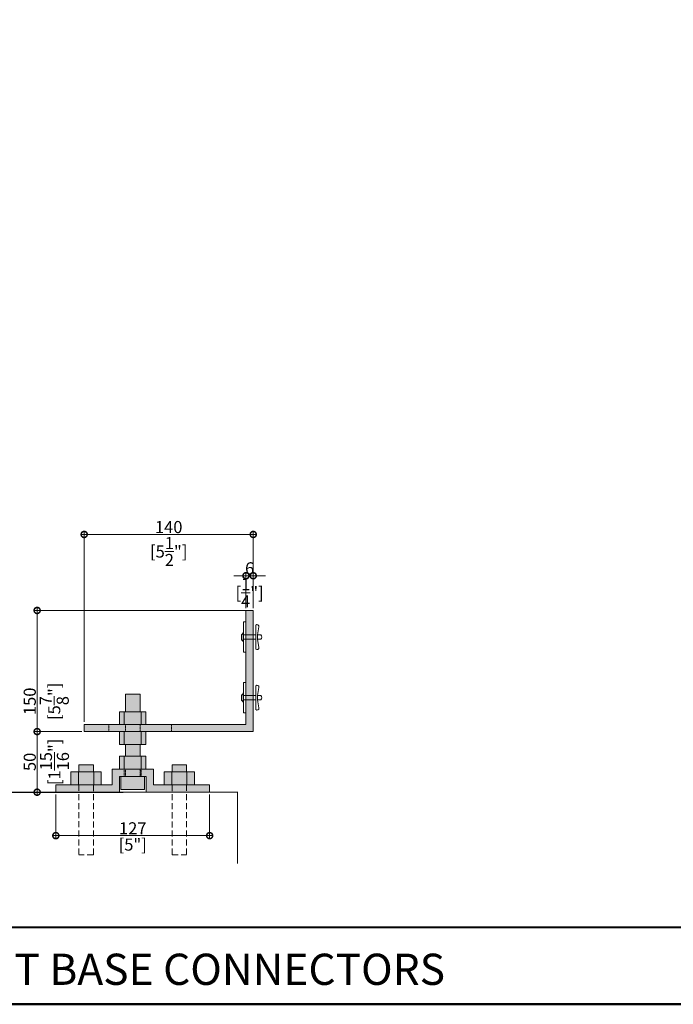
# Model space of a CAD drawing. Units: millimetres. Extents: x -449186 to 0, y -14390 to 33364.
# Drawn here: x -430107 to -429568, y -8986 to -8174 of the extents above; entities that cross this region are included whole.
import ezdxf

# ---------------------------------------------------------------- set-up
doc = ezdxf.new("R2010")
doc.units = ezdxf.units.MM
doc.header["$MEASUREMENT"] = 0
doc.header["$PDMODE"] = 35
doc.linetypes.add('HIDDEN', pattern=[0.375, 0.25, -0.125])
doc.layers.get('0').update_dxf_attribs({"lineweight": 0})
doc.layers.get('Defpoints').update_dxf_attribs({"color": 8, "lineweight": 0})
for name, color, linetype, lineweight in [('0-Connectors', 110, 'Continuous', 5), ('0-GENM', 142, 'Continuous', 5), ('0-Panel-Type-01', 24, 'Continuous', 20), ('0-Section0-Concrete', 240, 'Continuous', 25), ('1-DIM-DET', 171, 'Continuous', 0), ('A-NOTE-10', 2, 'Continuous', 20), ('FASTENERS', 210, 'Continuous', 5), ('Gc_08_Title Block', 31, 'Continuous', 40)]:
    doc.layers.add(name, color=color, linetype=linetype, lineweight=lineweight)
doc.styles.add('Arial-Narrow', font='ARIALN.TTF')
doc.styles.add('NOTE', font='simplex.shx', dxfattribs={"width": 0.8})
doc.dimstyles.new('A-5-NEW', dxfattribs={"dimscale": 20, "dimtxt": 0.5, "dimasz": 0.5, "dimexe": 0.1, "dimexo": 0.1, "dimgap": 0.05, "dimtad": 1, "dimdec": 0, "dimzin": 0, "dimdsep": 46, "dimtxsty": 'Arial-Narrow', "dimblk": 'DOTSMALL', "dimcen": 0, "dimdle": 0.1, "dimclrd": 256, "dimclrt": 256, "dimadec": 0, "dimazin": 0, "dimtfac": 1, "dimtdec": 0, "dimtix": 1, "dimtmove": 1, "dimatfit": 1, "dimfxl": 1, "dimtolj": 1, "dimtzin": 0, "dimlwd": -1, "dimlwe": -1, "dimarcsym": 0})

# ---------------------------------------------------------------- blocks, each defined once
blk = doc.blocks.new('_DotSmall')
at = {"color": 0, "linetype": 'ByBlock', "const_width": 0.5}
blk.add_lwpolyline([(-0.0625, 0, 1), (0.0625, 0, 1)], format="xyb", close=True, dxfattribs=at)
blk = doc.blocks.new('*D681')
at = {"layer": '1-DIM-DET', "color": 0, "transparency": 16777216}
for p, q in [((-430077.57, -8813.28), (-430077.57, -8849.15)), ((-429950.57, -8813.28), (-429950.57, -8849.15))]:
    blk.add_line(p, q, dxfattribs=at)
at = {"layer": '1-DIM-DET', "transparency": 16777216}
blk.add_line((-430079.57, -8847.15), (-429948.57, -8847.15), dxfattribs=at)
at = {"layer": 'Defpoints', "color": 0, "transparency": 16777216}
for p in [(-430077.57, -8811.28), (-429950.57, -8811.28), (-429950.57, -8847.15)]:
    blk.add_point(p, dxfattribs=at)
at = {"layer": '1-DIM-DET', "transparency": 16777216, "xscale": 10, "yscale": 10, "zscale": 10, "rotation": 180}
blk.add_blockref('_DotSmall', (-430077.57, -8847.15), dxfattribs=at)
at = {"layer": '1-DIM-DET', "transparency": 16777216, "xscale": 10, "yscale": 10, "zscale": 10}
blk.add_blockref('_DotSmall', (-429950.57, -8847.15), dxfattribs=at)
at = {"layer": '1-DIM-DET', "transparency": 16777216, "char_height": 10, "attachment_point": 5, "style": 'Arial-Narrow'}
for s, insert in [('\\A1;127 ', (-430014.07, -8841.13)), ('\\A1;[5"]', (-430014.07, -8854.54))]:
    blk.add_mtext(s, dxfattribs=dict(at, insert=insert))
blk = doc.blocks.new('*D682')
at = {"layer": '1-DIM-DET', "transparency": 16777216}
blk.add_line((-430092.99, -8759.28), (-430092.99, -8813.28), dxfattribs=at)
at = {"layer": '1-DIM-DET', "color": 0, "transparency": 16777216}
for p, q in [((-430056.17, -8761.28), (-430094.99, -8761.28)), ((-430079.57, -8811.28), (-430094.99, -8811.28))]:
    blk.add_line(p, q, dxfattribs=at)
at = {"layer": 'Defpoints', "color": 0, "transparency": 16777216}
for p in [(-430054.17, -8761.28), (-430092.99, -8811.28), (-430077.57, -8811.28)]:
    blk.add_point(p, dxfattribs=at)
at = {"layer": '1-DIM-DET', "transparency": 16777216, "xscale": 10, "yscale": 10, "zscale": 10}
for p, rotation in [((-430092.99, -8761.28), 90), ((-430092.99, -8811.28), 270)]:
    blk.add_blockref('_DotSmall', p, dxfattribs=dict(at, rotation=rotation))
at = {"layer": '1-DIM-DET', "transparency": 16777216, "char_height": 10, "attachment_point": 5, "rotation": 90, "style": 'Arial-Narrow'}
for s, insert in [('\\A1;[1{\\H1x;\\S15/16;}"]', (-430078.72, -8786.28)), ('\\A1;50 ', (-430099.09, -8786.28))]:
    blk.add_mtext(s, dxfattribs=dict(at, insert=insert))
blk = doc.blocks.new('*D683')
at = {"layer": '1-DIM-DET', "color": 0, "transparency": 16777216}
for p, q in [((-429916.17, -8661.28), (-430094.99, -8661.28)), ((-430079.57, -8811.28), (-430094.99, -8811.28))]:
    blk.add_line(p, q, dxfattribs=at)
at = {"layer": '1-DIM-DET', "transparency": 16777216}
blk.add_line((-430092.99, -8813.28), (-430092.99, -8659.28), dxfattribs=at)
at = {"layer": 'Defpoints', "color": 0, "transparency": 16777216}
for p in [(-430092.99, -8661.28), (-429914.17, -8661.28), (-430077.57, -8811.28)]:
    blk.add_point(p, dxfattribs=at)
at = {"layer": '1-DIM-DET', "transparency": 16777216, "xscale": 10, "yscale": 10, "zscale": 10}
for p, rotation in [((-430092.99, -8661.28), 90), ((-430092.99, -8811.28), 270)]:
    blk.add_blockref('_DotSmall', p, dxfattribs=dict(at, rotation=rotation))
at = {"layer": '1-DIM-DET', "transparency": 16777216, "char_height": 10, "attachment_point": 5, "rotation": 90, "style": 'Arial-Narrow'}
for s, insert in [('\\A1;150 ', (-430099.09, -8736.28)), ('\\A1;[5{\\H1x;\\S7/8;}"]', (-430078.89, -8736.28))]:
    blk.add_mtext(s, dxfattribs=dict(at, insert=insert))
blk = doc.blocks.new('*D684')
at = {"layer": '1-DIM-DET', "transparency": 16777216}
blk.add_line((-429912.59, -8598.54), (-430056.17, -8598.54), dxfattribs=at)
at = {"layer": '1-DIM-DET', "color": 0, "transparency": 16777216}
for p, q in [((-430054.17, -8753.28), (-430054.17, -8596.54)), ((-429914.59, -8659.28), (-429914.59, -8596.54))]:
    blk.add_line(p, q, dxfattribs=at)
at = {"layer": 'Defpoints', "color": 0, "transparency": 16777216}
for p in [(-430054.17, -8598.54), (-429914.59, -8661.28), (-430054.17, -8755.28)]:
    blk.add_point(p, dxfattribs=at)
at = {"layer": '1-DIM-DET', "transparency": 16777216, "xscale": 10, "yscale": 10, "zscale": 10, "rotation": 180}
blk.add_blockref('_DotSmall', (-430054.17, -8598.54), dxfattribs=at)
at = {"layer": '1-DIM-DET', "transparency": 16777216, "xscale": 10, "yscale": 10, "zscale": 10}
blk.add_blockref('_DotSmall', (-429914.59, -8598.54), dxfattribs=at)
at = {"layer": '1-DIM-DET', "transparency": 16777216, "char_height": 10, "attachment_point": 5, "style": 'Arial-Narrow'}
for s, insert in [('\\A1;140 ', (-429984.38, -8592.44)), ('\\A1;[5{\\H1x;\\S1/2;}"]', (-429984.38, -8612.64))]:
    blk.add_mtext(s, dxfattribs=dict(at, insert=insert))
blk = doc.blocks.new('*U937')
at = {"layer": 'FASTENERS'}
blk.add_line((-0.071, -0.453), (0.071, -0.453), dxfattribs=at)
at = {"layer": 'FASTENERS', "lineweight": 9}
for points in [[(-0.158, 0), (0.158, 0)], [(-0.003, 0.016), (-0.141, 0.016)], [(0, 0.069), (-0.046, 0.069)], [(0.141, 0.016), (-0.003, 0.016)], [(0.053, 0.069), (0, 0.069)]]:
    blk.add_lwpolyline(points, dxfattribs=at)
at = {"layer": 'FASTENERS', "linetype": 'HIDDEN', "ltscale": 5}
blk.add_lwpolyline([(-0.07, 0), (0.071, 0), (0.071, -0.394), (-0.07, -0.394)], close=True, dxfattribs=at)
at = {"layer": 'FASTENERS'}
for points in [[(0, -0.394), (-0.389, -0.394, 0.716715), (-0.334, -0.498), (-0.071, -0.453), (-0.071, -0.56, 0.249161), (0, -0.599, 0.249161)], [(0, -0.394), (0.389, -0.394, -0.716715), (0.334, -0.498), (0.071, -0.453), (0.071, -0.56, -0.249161), (0, -0.599, -0.249161)]]:
    blk.add_lwpolyline(points, format="xyb", dxfattribs=at)
at = {"layer": 'FASTENERS', "lineweight": 9}
for points in [[(-0.141, 0.016), (-0.151, 0.016), (-0.158, 0.009), (-0.158, 0)], [(-0.046, 0.069), (-0.088, 0.069), (-0.122, 0.035), (-0.122, 0.016)], [(0.128, 0.016), (0.128, 0.035), (0.094, 0.069), (0.053, 0.069)], [(0.158, 0), (0.158, 0.009), (0.151, 0.016), (0.141, 0.016)]]:
    blk.add_open_spline(points, degree=3, dxfattribs=at)
blk = doc.blocks.new('TYPE-01-SHORT')
at = {"layer": '0-Panel-Type-01', "true_color": 0x7d7d7d}
h = blk.add_hatch(color=8, dxfattribs=at)
h.dxf.hatch_style = 1
h.paths.add_polyline_path([(-37.72, 100), (-43.72, 100), (-43.72, 6), (-105.2, 6), (-105.2, 0), (-37.72, 0)])
h.paths.add_polyline_path([(-105.2, 6), (-131.2, 6), (-131.2, 0), (-105.2, 0)])
h.paths.add_polyline_path([(-131.2, 6), (-143.2, 6), (-143.2, 0), (-131.2, 0)])
h.paths.add_polyline_path([(-143.2, 6), (-156.9, 6), (-156.9, 0), (-143.2, 0)])
h.paths.add_polyline_path([(-156.9, 6), (-177.3, 6), (-177.3, 0), (-156.9, 0)])
h.paths.add_polyline_path([(-144.2, 16.38), (-148.02, 16.38), (-148.02, 6), (-144.2, 6)])
h.paths.add_polyline_path([(-130.2, 16.38), (-137.2, 16.38), (-144.2, 16.38), (-144.2, 6), (-130.2, 6)])
h.paths.add_polyline_path([(-126.38, 16.38), (-130.2, 16.38), (-130.2, 6), (-126.38, 6)])
h.paths.add_polyline_path([(-131.2, 31), (-143.2, 31), (-143.2, 16.38), (-137.2, 16.38), (-131.2, 16.38)])
h.paths.add_polyline_path([(-144.2, 0), (-148.02, 0), (-148.02, -10.67), (-144.2, -10.67)])
h.paths.add_polyline_path([(-130.2, 0), (-144.2, 0), (-144.2, -10.67), (-137.2, -10.67), (-130.2, -10.67)])
h.paths.add_polyline_path([(-126.38, 0), (-130.2, 0), (-130.2, -10.67), (-126.38, -10.67)])
h.paths.add_polyline_path([(-131.2, -10.67), (-137.2, -10.67), (-143.2, -10.67), (-143.2, -20.33), (-131.2, -20.33)])
h.paths.add_polyline_path([(-130.2, -20.33), (-144.2, -20.33), (-144.2, -31), (-137.2, -31), (-130.2, -31)])
h.paths.add_polyline_path([(-144.2, -20.33), (-148.02, -20.33), (-148.02, -31), (-144.2, -31)])
h.paths.add_polyline_path([(-126.38, -20.33), (-130.2, -20.33), (-130.2, -31), (-126.38, -31)])
h.paths.add_polyline_path([(-169.7, -27.43), (-181.7, -27.43), (-181.7, -33.33), (-169.7, -33.33)])
h.paths.add_polyline_path([(-181.95, -33.33), (-188.2, -33.33), (-188.2, -44), (-181.95, -44)])
h.paths.add_polyline_path([(-169.45, -33.33), (-181.95, -33.33), (-181.95, -44), (-169.45, -44)])
h.paths.add_polyline_path([(-163.2, -33.33), (-169.45, -33.33), (-169.45, -44), (-163.2, -44)], flags=17)
h.paths.add_polyline_path([(-181.7, -44), (-188.2, -44), (-200.7, -44), (-200.7, -50), (-181.7, -50)])
h.paths.add_polyline_path([(-169.7, -44), (-181.7, -44), (-181.7, -50), (-169.7, -50)])
h.paths.add_polyline_path([(-148.2, -37), (-144.2, -37), (-144.2, -31), (-148.02, -31), (-154.2, -31), (-154.2, -44), (-169.7, -44), (-169.7, -50), (-148.2, -50)])
h.paths.add_polyline_path([(-131.2, -31), (-137.2, -31), (-143.2, -31), (-143.2, -37), (-131.2, -37)])
h.paths.add_polyline_path([(-120.2, -31), (-130.2, -31), (-130.2, -37), (-127.38, -37), (-126.2, -37), (-126.2, -50), (-104.7, -50), (-104.7, -44), (-111.2, -44), (-120.2, -44)])
h.paths.add_polyline_path([(-127.38, -37), (-147.02, -37), (-147.02, -47.67), (-127.38, -47.67)])
h.paths.add_polyline_path([(-92.7, -44), (-104.7, -44), (-104.7, -50), (-92.7, -50)])
h.paths.add_polyline_path([(-73.7, -44), (-92.7, -44), (-92.7, -50), (-73.7, -50)])
h.paths.add_polyline_path([(-86.2, -33.33), (-92.45, -33.33), (-92.45, -44), (-86.2, -44)])
h.paths.add_polyline_path([(-92.7, -27.43), (-104.7, -27.43), (-104.7, -33.33), (-92.7, -33.33)])
h.paths.add_polyline_path([(-92.45, -33.33), (-104.95, -33.33), (-104.95, -44), (-92.45, -44)])
h.paths.add_polyline_path([(-104.95, -33.33), (-111.2, -33.33), (-111.2, -44), (-104.95, -44)], flags=17)
h.paths.add_polyline_path([(-130.2, -31), (-131.2, -31), (-131.2, -37), (-130.2, -37)])
h.paths.add_polyline_path([(-143.2, -31), (-144.2, -31), (-144.2, -37), (-143.2, -37)])
at = {"layer": '0-Connectors'}
for p, q in [((-43.72, 100), (-37.72, 100)), ((-43.72, 6), (-43.72, 100)), ((-37.72, 0), (-37.72, 100)), ((-143.2, 16.38), (-143.2, 31)), ((-131.2, 31), (-143.2, 31)), ((-143.2, 31), (-131.2, 31)), ((-131.2, 31), (-131.2, 16.38)), ((-148.02, 16.38), (-148.02, 16.38)), ((-148.02, 16.38), (-137.2, 16.38)), ((-137.2, 16.38), (-148.02, 16.38)), ((-148.02, 16.38), (-148.02, 6)), ((-148.02, 6), (-148.02, 16.38)), ((-144.2, 6), (-144.2, 16.38)), ((-144.2, 16.38), (-130.2, 16.38)), ((-130.2, 16.38), (-144.2, 16.38)), ((-137.2, 16.38), (-126.38, 16.38)), ((-126.38, 16.38), (-137.2, 16.38)), ((-130.2, 16.38), (-130.2, 6)), ((-126.38, 16.38), (-126.38, 16.38)), ((-126.38, 6), (-126.38, 16.38)), ((-126.38, 6), (-126.38, 16.38)), ((-43.72, 6), (-177.3, 6)), ((-177.3, 6), (-177.3, 0)), ((-177.3, 0), (-37.72, 0)), ((-174.9, 6), (-174.9, 6)), ((-174.9, 0), (-174.9, 0)), ((-148.02, 6), (-137.2, 6)), ((-137.2, 6), (-148.02, 6)), ((-148.02, 6), (-148.02, 6)), ((-148.02, 0), (-148.02, 0)), ((-148.02, 0), (-137.2, 0)), ((-137.2, 0), (-148.02, 0)), ((-148.02, 0), (-148.02, -10.67)), ((-148.02, -10.67), (-148.02, 0)), ((-144.2, 6), (-130.2, 6)), ((-130.2, 6), (-144.2, 6)), ((-144.2, 6), (-130.2, 6)), ((-130.2, 6), (-144.2, 6)), ((-144.2, -10.67), (-144.2, 0)), ((-144.2, 0), (-130.2, 0)), ((-130.2, 0), (-144.2, 0)), ((-144.2, 0), (-130.2, 0)), ((-130.2, 0), (-144.2, 0)), ((-137.2, 6), (-126.38, 6)), ((-126.38, 6), (-137.2, 6)), ((-137.2, 0), (-126.38, 0)), ((-126.38, 0), (-137.2, 0)), ((-130.2, 0), (-130.2, -10.67)), ((-126.38, 6), (-126.38, 6)), ((-126.38, 0), (-126.38, 0)), ((-126.38, -10.67), (-126.38, 0)), ((-126.38, -10.67), (-126.38, 0)), ((-37.72, 6), (-37.72, 6)), ((-37.72, 0), (-37.72, 0)), ((-148.02, -10.67), (-137.2, -10.67)), ((-137.2, -10.67), (-148.02, -10.67)), ((-148.02, -10.67), (-148.02, -10.67)), ((-144.2, -10.67), (-130.2, -10.67)), ((-130.2, -10.67), (-144.2, -10.67)), ((-143.2, -20.33), (-143.2, -10.67)), ((-137.2, -10.67), (-126.38, -10.67)), ((-126.38, -10.67), (-137.2, -10.67)), ((-131.2, -10.67), (-131.2, -20.33)), ((-126.38, -10.67), (-126.38, -10.67)), ((-148.02, -20.33), (-148.02, -20.33)), ((-148.02, -20.33), (-137.2, -20.33)), ((-137.2, -20.33), (-148.02, -20.33)), ((-148.02, -20.33), (-148.02, -31)), ((-148.02, -31), (-148.02, -20.33)), ((-144.2, -31), (-144.2, -20.33)), ((-144.2, -20.33), (-130.2, -20.33)), ((-130.2, -20.33), (-144.2, -20.33)), ((-144.2, -20.33), (-130.2, -20.33)), ((-130.2, -20.33), (-144.2, -20.33)), ((-137.2, -20.33), (-126.38, -20.33)), ((-126.38, -20.33), (-137.2, -20.33)), ((-130.2, -20.33), (-130.2, -31)), ((-126.38, -20.33), (-126.38, -20.33)), ((-126.38, -31), (-126.38, -20.33)), ((-126.38, -31), (-126.38, -20.33)), ((-181.7, -27.43), (-181.7, -33.33)), ((-181.7, -27.43), (-169.7, -27.43)), ((-169.7, -27.43), (-169.7, -33.33)), ((-148.02, -31), (-137.2, -31)), ((-137.2, -31), (-148.02, -31)), ((-148.02, -31), (-148.02, -31)), ((-144.2, -31), (-130.2, -31)), ((-130.2, -31), (-144.2, -31)), ((-137.2, -31), (-126.38, -31)), ((-126.38, -31), (-137.2, -31)), ((-126.38, -31), (-126.38, -31)), ((-104.7, -27.43), (-104.7, -33.33)), ((-92.7, -27.43), (-104.7, -27.43)), ((-92.7, -27.43), (-92.7, -33.33)), ((-188.2, -33.33), (-163.2, -33.33)), ((-188.2, -33.33), (-188.2, -44)), ((-181.95, -33.33), (-181.95, -44)), ((-169.45, -44), (-169.45, -33.33)), ((-163.2, -33.33), (-163.2, -44)), ((-86.2, -33.33), (-111.2, -33.33)), ((-111.2, -33.33), (-111.2, -44)), ((-104.95, -44), (-104.95, -33.33)), ((-92.45, -33.33), (-92.45, -44)), ((-86.2, -33.33), (-86.2, -44)), ((-188.2, -44), (-163.2, -44)), ((-86.2, -44), (-111.2, -44))]:
    blk.add_line(p, q, dxfattribs=at)
at = {"layer": '0-Connectors', "linetype": 'HIDDEN', "ltscale": 20}
for p, q in [((-181.7, -44), (-181.7, -101.61)), ((-169.7, -101.61), (-169.7, -44)), ((-104.7, -101.61), (-104.7, -44)), ((-92.7, -44), (-92.7, -101.61)), ((-169.7, -101.61), (-181.7, -101.61)), ((-104.7, -101.61), (-92.7, -101.61))]:
    blk.add_line(p, q, dxfattribs=at)
at = {"layer": '0-Connectors'}
for points in [[(-45.72, 90.5), (-43.72, 90.5), (-43.72, 65.5), (-45.72, 65.5)], [(-45.72, 15.5), (-43.72, 15.5), (-43.72, 40.5), (-45.72, 40.5)], [(-73.7, -50), (-126.2, -50), (-126.2, -37), (-148.2, -37), (-148.2, -50), (-200.7, -50), (-200.7, -44), (-154.2, -44), (-154.2, -31), (-120.2, -31), (-120.2, -44), (-73.7, -44)], [(-147.02, -37), (-127.38, -37), (-127.38, -47.67), (-147.02, -47.67)]]:
    blk.add_lwpolyline(points, close=True, dxfattribs=at)
at = {"layer": '0-GENM', "linetype": 'HIDDEN', "ltscale": 0.025}
for p, q in [((-143.2, 0), (-143.2, 6)), ((-131.2, 6), (-131.2, 0)), ((-144.2, -37), (-144.2, -31)), ((-130.2, -37), (-130.2, -31))]:
    blk.add_line(p, q, dxfattribs=at)
at = {"layer": '0-GENM', "linetype": 'HIDDEN', "ltscale": 0.1}
for points in [[(-156.9, 6), (-105.2, 6), (-105.2, 0), (-156.9, 0)], [(-143.2, -31), (-131.2, -31), (-131.2, -37), (-143.2, -37)]]:
    blk.add_lwpolyline(points, close=True, dxfattribs=at)
at = {"layer": '0-GENM', "linetype": 'HIDDEN', "ltscale": 0.25}
blk.add_lwpolyline([(-73.7, -50), (-50.7, -50)], dxfattribs=at)
at = {"layer": '0-Connectors', "xscale": -25.40000000000015, "yscale": 25.40000000000015, "zscale": 25.40000000000005, "rotation": 90}
for p in [(-45.72, 78), (-45.72, 28)]:
    blk.add_blockref('*U937', p, dxfattribs=at)
blk = doc.blocks.new('*D788')
at = {"layer": '1-DIM-DET', "color": 0, "transparency": 16777216}
for p, q in [((-429920.59, -8659.28), (-429920.59, -8630.62)), ((-429914.59, -8659.28), (-429914.59, -8630.62))]:
    blk.add_line(p, q, dxfattribs=at)
at = {"layer": '1-DIM-DET', "transparency": 16777216}
for p, q in [((-429920.59, -8632.62), (-429930.59, -8632.62)), ((-429914.59, -8632.62), (-429920.59, -8632.62)), ((-429914.59, -8632.62), (-429904.59, -8632.62))]:
    blk.add_line(p, q, dxfattribs=at)
at = {"layer": 'Defpoints', "color": 0, "transparency": 16777216}
for p in [(-429920.59, -8632.62), (-429920.59, -8661.28), (-429914.59, -8661.28)]:
    blk.add_point(p, dxfattribs=at)
at = {"layer": '1-DIM-DET', "transparency": 16777216, "xscale": 10, "yscale": 10, "zscale": 10}
blk.add_blockref('_DotSmall', (-429920.59, -8632.62), dxfattribs=at)
at = {"layer": '1-DIM-DET', "transparency": 16777216, "xscale": 10, "yscale": 10, "zscale": 10, "rotation": 180}
blk.add_blockref('_DotSmall', (-429914.59, -8632.62), dxfattribs=at)
at = {"layer": '1-DIM-DET', "transparency": 16777216, "char_height": 10, "attachment_point": 5, "style": 'Arial-Narrow'}
for s, insert in [('\\A1;6 ', (-429917.59, -8626.52)), ('\\A1;[{\\H1x;\\S1/4;}"]', (-429917.59, -8646.7))]:
    blk.add_mtext(s, dxfattribs=dict(at, insert=insert))

msp = doc.modelspace()

# ---------------------------------------------------------------- linework, layer by layer
at = {"layer": '0-GENM', "lineweight": 25}
msp.add_line((-430562.9, -8811.28), (-430022.08, -8811.28), dxfattribs=at)
at = {"layer": '0-Section0-Concrete', "const_width": 1}
msp.add_lwpolyline([(-430547.88, -8811.28), (-429927.57, -8811.28), (-429927.57, -8870.21)], dxfattribs=at)
at = {"layer": 'Gc_08_Title Block'}
for p, q in [((-428260.47, -8923.06), (-430603.66, -8923.06)), ((-428260.47, -8986.37), (-430603.66, -8986.37))]:
    msp.add_line(p, q, dxfattribs=at)
msp.add_lwpolyline([(-429531.42, -7539.72), (-430603.66, -7539.72), (-430603.66, -8986.37), (-429531.42, -8986.37)], close=True, dxfattribs=at)

# ---------------------------------------------------------------- block references
at = {"layer": '0-Connectors'}
msp.add_blockref('TYPE-01-SHORT', (-429876.87, -8761.28), dxfattribs=at)

# ---------------------------------------------------------------- texts
at = {"layer": 'A-NOTE-10', "insert": (-430451.76, -8957.46), "char_height": 25.7492, "width": 719.7287, "attachment_point": 4, "style": 'NOTE'}
msp.add_mtext('{\\fArial|b0|i0|c0|p34;TYPE 01 - TOP MOUNT BASE CONNECTORS}', dxfattribs=at)

# ---------------------------------------------------------------- dimensions: what is measured, and where the dimension line sits
at = {"layer": '1-DIM-DET'}
for base, p1, p2, picture, middle in [((-430054.17, -8598.54), (-429914.59, -8661.28), (-430054.17, -8755.28), '*D684', (-429984.38, -8598.54)), ((-429920.59, -8632.62), (-429914.59, -8661.28), (-429920.59, -8661.28), '*D788', (-429917.59, -8632.62)), ((-429950.57, -8847.15), (-430077.57, -8811.28), (-429950.57, -8811.28), '*D681', (-430014.07, -8847.15))]:
    dim = msp.add_linear_dim(base=base, p1=p1, p2=p2, dimstyle='A-5-NEW', override={"dimpost": ' \\X'}, dxfattribs=at)
    dim.commit()
    dim.dimension.update_dxf_attribs({"geometry": picture, "text_midpoint": middle})
for base, p1, p2, picture, middle in [((-430092.99, -8661.28), (-430077.57, -8811.28), (-429914.17, -8661.28), '*D683', (-430092.99, -8736.28)), ((-430092.99, -8811.28), (-430054.17, -8761.28), (-430077.57, -8811.28), '*D682', (-430092.99, -8786.28))]:
    dim = msp.add_linear_dim(base=base, p1=p1, p2=p2, angle=90, dimstyle='A-5-NEW', override={"dimpost": ' \\X'}, dxfattribs=at)
    dim.commit()
    dim.dimension.update_dxf_attribs({"geometry": picture, "text_midpoint": middle})

doc.saveas('drawing.dxf')
